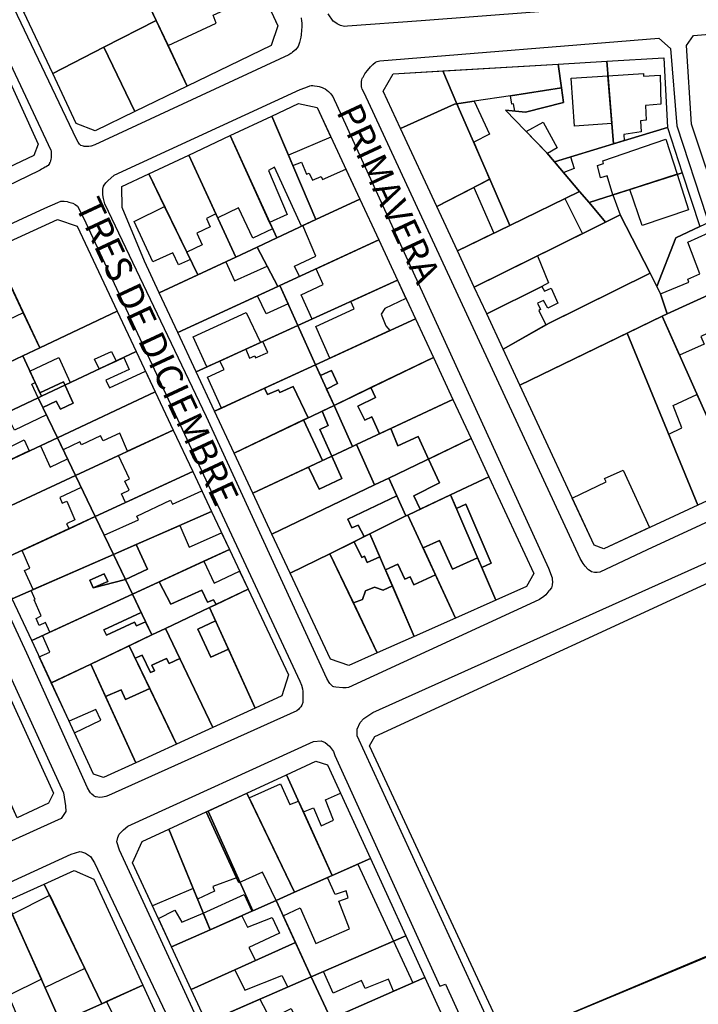
# Model space of a CAD drawing. Extents: x 343657 to 346778, y 6299495 to 6304106.
# Drawn here: x 344414 to 344543, y 6302865 to 6303053 of the extents above; entities that cross this region are included whole.
import ezdxf

# ---------------------------------------------------------------- set-up
doc = ezdxf.new("R2010")
doc.units = 0
doc.header["$MEASUREMENT"] = 0
for name, color, linetype in [('AREA_CONSTRUIDA_SHP', 137, 'CONTINUOUS'), ('MANZANAS', 3, 'CONTINUOUS'), ('PRED__COMER_2_SHP', 22, 'CONTINUOUS'), ('TEXTO', 2, 'CONTINUOUS')]:
    doc.layers.add(name, color=color, linetype=linetype)

msp = doc.modelspace()

# ---------------------------------------------------------------- linework, layer by layer
at = {"layer": 'AREA_CONSTRUIDA_SHP'}
for points in [[(344414.43, 6303054.04), (344434.41, 6303063.6), (344439.65, 6303052.47), (344429.67, 6303047.36), (344419.9, 6303042.36), (344414.43, 6303054.04)], [(344441.9, 6303047.68), (344451.09, 6303051.94), (344450.46, 6303053.49), (344454.79, 6303055.42), (344453.78, 6303057.89), (344458.73, 6303060.25), (344462.81, 6303051.46), (344461.55, 6303047.66), (344445.55, 6303039.91), (344441.9, 6303047.68)], [(344439.65, 6303052.47), (344441.9, 6303047.68), (344445.55, 6303039.91), (344435.59, 6303035.08), (344429.67, 6303047.36), (344439.65, 6303052.47)], [(344395.45, 6303045.44), (344403.32, 6303049.11), (344407.08, 6303050.87), (344417.16, 6303028.85), (344416.31, 6303026.72), (344406.46, 6303022.06), (344396.22, 6303043.81), (344395.45, 6303045.44)], [(344419.9, 6303042.36), (344429.67, 6303047.36), (344435.59, 6303035.08), (344427.97, 6303031.39), (344424.38, 6303032.81), (344419.9, 6303042.36)], [(344507.14, 6303038.12), (344500.24, 6303037.08), (344496.47, 6303036.51), (344486.22, 6303031.84), (344482.9, 6303039), (344484.79, 6303042.28), (344516.24, 6303044.15), (344516.88, 6303039.59), (344507.14, 6303038.12)], [(344526.5, 6303032.8), (344519.37, 6303032.32), (344518.74, 6303041.45), (344525.73, 6303041.92), (344526.5, 6303032.8)], [(344526.5, 6303032.8), (344525.73, 6303041.92), (344532.51, 6303042.38), (344532.52, 6303041.85), (344535.71, 6303042.02), (344535.85, 6303036.49), (344532.89, 6303036.26), (344533.02, 6303033.43), (344531.95, 6303033.3), (344532.06, 6303031.22), (344528.76, 6303030.74), (344528.82, 6303029.54), (344526.82, 6303028.94), (344526.5, 6303032.8)], [(344507.14, 6303038.12), (344516.88, 6303039.59), (344517.27, 6303036.84), (344510, 6303034.96), (344507.98, 6303035.18), (344507.71, 6303036.54), (344507.45, 6303036.52), (344507.14, 6303038.12)], [(344486.22, 6303031.84), (344496.47, 6303036.51), (344500.24, 6303037.08), (344503.15, 6303030.78), (344500.19, 6303029.27), (344503.17, 6303022.17), (344500.18, 6303020.62), (344493.12, 6303016.97), (344486.22, 6303031.84)], [(344461.69, 6303034.24), (344466.75, 6303036.62), (344470.3, 6303035.88), (344472.93, 6303030.22), (344464.87, 6303026.75), (344461.69, 6303034.24)], [(344453.74, 6303030.5), (344461.69, 6303034.24), (344464.87, 6303026.75), (344465.7, 6303024.81), (344470.09, 6303014.49), (344467.6, 6303013.33), (344467.35, 6303013.21), (344462.21, 6303024.47), (344461.01, 6303023.82), (344464.59, 6303015.45), (344461.25, 6303013.96), (344453.74, 6303030.5)], [(344514.24, 6303027.08), (344510.15, 6303031.31), (344513.42, 6303033.05), (344516.07, 6303028.2), (344514.24, 6303027.08)], [(344445.85, 6303026.78), (344453.74, 6303030.5), (344461.25, 6303013.96), (344461.82, 6303012.7), (344458.08, 6303010.94), (344455.32, 6303016.71), (344451.36, 6303014.81), (344451, 6303015.59), (344445.85, 6303026.78)], [(344529.94, 6303020.23), (344526.67, 6303019.18), (344525.61, 6303022.84), (344524.32, 6303022.48), (344523.72, 6303024.78), (344524.92, 6303025.18), (344524.79, 6303025.71), (344536.79, 6303029.8), (344538.93, 6303023.12), (344529.94, 6303020.23)], [(344441.23, 6303016.99), (344438.21, 6303023.19), (344445.85, 6303026.78), (344451, 6303015.59), (344449.21, 6303014.72), (344449.89, 6303013.08), (344447.37, 6303011.87), (344448.37, 6303009.68), (344445.47, 6303008.3), (344441.23, 6303016.99)], [(344517.31, 6303023.44), (344515.56, 6303025.51), (344518.62, 6303026.44), (344519.33, 6303024.22), (344517.31, 6303023.44)], [(344465.7, 6303024.81), (344467.3, 6303025.46), (344468.3, 6303023.15), (344468.8, 6303023.37), (344469.41, 6303022.02), (344471.1, 6303022.71), (344471.32, 6303022.13), (344475.78, 6303024.08), (344478.43, 6303018.39), (344470.09, 6303014.49), (344465.7, 6303024.81)], [(344529.94, 6303020.23), (344538.93, 6303023.12), (344541.09, 6303016.36), (344532.28, 6303013.34), (344529.94, 6303020.23)], [(344493.12, 6303016.97), (344500.18, 6303020.62), (344503.99, 6303011.9), (344497.05, 6303008.52), (344493.12, 6303016.97)], [(344470.09, 6303014.49), (344478.43, 6303018.39), (344482.04, 6303010.62), (344470.11, 6303005.11), (344466.97, 6303003.65), (344466.02, 6303005.62), (344470.04, 6303007.53), (344467.6, 6303013.33), (344470.09, 6303014.49)], [(344497.05, 6303008.52), (344503.99, 6303011.9), (344517.52, 6303018.48), (344520.86, 6303011.8), (344512.31, 6303007.57), (344500.26, 6303001.6), (344497.05, 6303008.52)], [(344526.67, 6303019.18), (344528.09, 6303015.38), (344525.28, 6303013.99), (344522.13, 6303017.72), (344526.67, 6303019.18)], [(344445.47, 6303008.3), (344446.15, 6303006.9), (344443.91, 6303005.84), (344442.81, 6303008.14), (344439.02, 6303006.46), (344435.44, 6303014.11), (344441.23, 6303016.99), (344445.47, 6303008.3)], [(344414.29, 6302996.72), (344409.86, 6303006.09), (344408.54, 6303008.9), (344420.8, 6303014.52), (344424.57, 6303013.25), (344432.22, 6302997), (344417.45, 6302990.03), (344414.29, 6302996.72)], [(344546.87, 6303012.86), (344551.48, 6303003.1), (344546.39, 6303000.77), (344537.04, 6302996.51), (344535.77, 6303000.36), (344541.13, 6303002.57), (344540.96, 6303003.11), (344543.27, 6303004.16), (344540.99, 6303010.16), (344546.87, 6303012.86)], [(344470.11, 6303005.11), (344482.04, 6303010.62), (344485.61, 6303002.93), (344476.75, 6302998.89), (344469.33, 6302995.51), (344467.26, 6303000.15), (344471.44, 6303002.1), (344470.11, 6303005.11)], [(344512.31, 6303007.57), (344514.42, 6303002.44), (344513.13, 6303001.71), (344502.63, 6302996.49), (344500.26, 6303001.6), (344512.31, 6303007.57)], [(344402.89, 6303002.81), (344409.86, 6303006.09), (344414.29, 6302996.72), (344407.18, 6302993.31), (344402.89, 6303002.81)], [(344458.97, 6302999.95), (344443.76, 6302992.93), (344440.21, 6303000.53), (344452.89, 6303006.46), (344454.54, 6303002.79), (344460.8, 6303005.58), (344462.81, 6303001.73), (344458.97, 6302999.95)], [(344537.04, 6302996.51), (344536.06, 6302996.06), (344508.94, 6302982.9), (344505.74, 6302989.79), (344513.93, 6302994.39), (344533.77, 6303004.27), (344535.77, 6303000.36), (344537.04, 6302996.51)], [(344458.97, 6302999.95), (344462.81, 6303001.73), (344463.17, 6303001.9), (344464.76, 6302998.4), (344460.57, 6302996.51), (344458.97, 6302999.95)], [(344476.75, 6302998.89), (344485.61, 6303002.93), (344487.24, 6302999.43), (344483.2, 6302997.56), (344482.53, 6302996.46), (344483.38, 6302994.22), (344484.18, 6302993.36), (344472.74, 6302988.08), (344470.07, 6302994.13), (344477.36, 6302997.46), (344476.75, 6302998.89)], [(344502.63, 6302996.49), (344513.13, 6303001.71), (344513.67, 6303000.81), (344514.89, 6303001.43), (344516.17, 6302998.54), (344514.26, 6302997.61), (344513.44, 6302999.09), (344512.33, 6302998.58), (344512.89, 6302997.36), (344512.56, 6302997.17), (344513.93, 6302994.39), (344505.74, 6302989.79), (344502.63, 6302996.49)], [(344537.04, 6302996.51), (344546.39, 6303000.77), (344549, 6302994.77), (344543.42, 6302992.22), (344544.06, 6302990.75), (344539.37, 6302988.63), (344536.06, 6302996.06), (344537.04, 6302996.51)], [(344451.77, 6302987.52), (344449.3, 6302986.4), (344446.71, 6302992.13), (344456.78, 6302996.79), (344459.54, 6302991.06), (344456.69, 6302989.76), (344451.77, 6302987.52)], [(344451.77, 6302987.52), (344456.69, 6302989.76), (344457.41, 6302988.06), (344458.43, 6302988.49), (344458.59, 6302988.11), (344460.92, 6302989.16), (344459.96, 6302991.25), (344466.63, 6302994.28), (344470.01, 6302986.82), (344460.28, 6302982.34), (344452.07, 6302978.55), (344449.42, 6302984.44), (344452.57, 6302985.93), (344451.77, 6302987.52)], [(344484.18, 6302993.36), (344489.03, 6302995.59), (344492.48, 6302988.17), (344480.56, 6302982.44), (344473.53, 6302979.06), (344472.11, 6302982.18), (344474.19, 6302983.2), (344473.03, 6302985.71), (344470.95, 6302984.75), (344470.01, 6302986.82), (344472.74, 6302988.08), (344484.18, 6302993.36)], [(344428.79, 6302986), (344427.9, 6302987.84), (344431.12, 6302989.35), (344432, 6302987.52), (344428.79, 6302986)], [(344428.79, 6302986), (344432, 6302987.52), (344433.48, 6302988.22), (344434.51, 6302985.93), (344430.04, 6302983.84), (344430.75, 6302982.38), (344437.59, 6302985.58), (344439.44, 6302981.64), (344420.8, 6302972.88), (344418.7, 6302977.26), (344418.05, 6302978.63), (344420.56, 6302979.89), (344421.41, 6302978.31), (344423.8, 6302979.49), (344421.98, 6302983.58), (344417.46, 6302981.44), (344416.56, 6302983.39), (344415.53, 6302985.6), (344421.07, 6302988.19), (344423.26, 6302983.39), (344428.79, 6302986)], [(344470.01, 6302986.82), (344470.95, 6302984.75), (344473.03, 6302985.71), (344474.19, 6302983.2), (344472.11, 6302982.18), (344473.53, 6302979.06), (344471.24, 6302977.96), (344472.43, 6302975.23), (344470.85, 6302974.43), (344473.1, 6302969.37), (344474.99, 6302965.11), (344470.67, 6302963.09), (344468.68, 6302967.3), (344471.3, 6302968.52), (344467.73, 6302976.28), (344468.59, 6302976.69), (344465.75, 6302982.68), (344463.21, 6302981.51), (344462.97, 6302982.02), (344460.83, 6302981.13), (344460.28, 6302982.34), (344470.01, 6302986.82)], [(344480.56, 6302982.44), (344492.48, 6302988.17), (344496.19, 6302980.18), (344484.35, 6302974.63), (344482.18, 6302973.62), (344480.71, 6302976.85), (344479.4, 6302976.23), (344478.07, 6302978.91), (344481.45, 6302980.55), (344480.56, 6302982.44)], [(344417.46, 6302981.44), (344417.76, 6302980.79), (344417.15, 6302980.5), (344415.9, 6302983.09), (344416.56, 6302983.39), (344417.46, 6302981.44)], [(344417.46, 6302981.44), (344421.98, 6302983.58), (344423.8, 6302979.49), (344421.41, 6302978.31), (344420.56, 6302979.89), (344418.05, 6302978.63), (344417.15, 6302980.5), (344417.76, 6302980.79), (344417.46, 6302981.44)], [(344452.07, 6302978.55), (344460.28, 6302982.34), (344460.83, 6302981.13), (344462.97, 6302982.02), (344463.21, 6302981.51), (344465.75, 6302982.68), (344468.59, 6302976.69), (344467.73, 6302976.28), (344454.51, 6302969.92), (344450.76, 6302977.95), (344452.07, 6302978.55)], [(344439.44, 6302981.64), (344442.87, 6302974.35), (344434.17, 6302970.3), (344432.69, 6302973.74), (344429.5, 6302972.32), (344429.02, 6302973.24), (344425.41, 6302971.55), (344425.1, 6302972.13), (344421.92, 6302970.55), (344420.8, 6302972.88), (344439.44, 6302981.64)], [(344480.56, 6302982.44), (344481.45, 6302980.55), (344478.07, 6302978.91), (344479.4, 6302976.23), (344480.71, 6302976.85), (344482.18, 6302973.62), (344484.35, 6302974.63), (344485.72, 6302971.35), (344489.58, 6302973.13), (344491.54, 6302968.83), (344493.62, 6302964.26), (344488.76, 6302961.79), (344489.96, 6302959.27), (344495.74, 6302961.99), (344496.84, 6302959.41), (344498.68, 6302960.19), (344503.49, 6302948.97), (344501.67, 6302948.11), (344500.87, 6302949.99), (344496.12, 6302947.85), (344493.62, 6302953.26), (344490.49, 6302951.9), (344492.87, 6302946.76), (344488.76, 6302944.86), (344488.03, 6302946.36), (344487.02, 6302945.89), (344485.67, 6302948.76), (344483.33, 6302947.7), (344484.66, 6302944.63), (344482.88, 6302943.82), (344481.24, 6302944.36), (344479.5, 6302943.71), (344478.98, 6302942.05), (344477.21, 6302941.4), (344472.72, 6302950.77), (344477.34, 6302953.06), (344478.8, 6302950.05), (344479.33, 6302950.28), (344479.87, 6302949.09), (344482.26, 6302950.18), (344480.37, 6302954.56), (344479.29, 6302954.03), (344478.14, 6302956.23), (344476.93, 6302955.72), (344476.17, 6302957.35), (344485.5, 6302961.79), (344483.96, 6302965.2), (344481.27, 6302963.91), (344477.81, 6302971.57), (344477.08, 6302971.23), (344473.53, 6302979.06), (344480.56, 6302982.44)], [(344550.56, 6302963.56), (344542.89, 6302960.03), (344537.33, 6302973.58), (344539.84, 6302974.79), (344538.15, 6302979.05), (344542.71, 6302981.16), (344543.88, 6302978.54), (344550.56, 6302963.56)], [(344417.15, 6302980.5), (344418.05, 6302978.63), (344418.7, 6302977.26), (344412.61, 6302974.36), (344411.91, 6302975.72), (344410.18, 6302974.89), (344411.9, 6302971.24), (344414.44, 6302972.49), (344415.45, 6302970.37), (344402.06, 6302964.08), (344398.52, 6302971.7), (344410.28, 6302977.26), (344417.15, 6302980.5)], [(344473.53, 6302979.06), (344477.08, 6302971.23), (344473.1, 6302969.37), (344470.85, 6302974.43), (344472.43, 6302975.23), (344471.24, 6302977.96), (344473.53, 6302979.06)], [(344484.35, 6302974.63), (344496.19, 6302980.18), (344499.65, 6302972.73), (344491.54, 6302968.83), (344489.58, 6302973.13), (344485.72, 6302971.35), (344484.35, 6302974.63)], [(344454.51, 6302969.92), (344467.73, 6302976.28), (344471.3, 6302968.52), (344468.68, 6302967.3), (344458.06, 6302962.32), (344454.51, 6302969.92)], [(344434.17, 6302970.3), (344442.87, 6302974.35), (344446.6, 6302966.43), (344433.78, 6302960.51), (344433.02, 6302962.22), (344434.49, 6302962.88), (344433.65, 6302964.62), (344434.56, 6302965.08), (344432.47, 6302969.51), (344434.17, 6302970.3)], [(344415.45, 6302970.37), (344417.56, 6302971.36), (344419.43, 6302967.3), (344422.72, 6302968.89), (344424.25, 6302965.69), (344405.38, 6302956.92), (344402.06, 6302964.08), (344415.45, 6302970.37)], [(344473.1, 6302969.37), (344477.08, 6302971.23), (344477.81, 6302971.57), (344481.27, 6302963.91), (344461.7, 6302954.51), (344458.06, 6302962.32), (344468.68, 6302967.3), (344470.67, 6302963.09), (344474.99, 6302965.11), (344473.1, 6302969.37)], [(344491.54, 6302968.83), (344499.65, 6302972.73), (344503.04, 6302965.43), (344495.74, 6302961.99), (344489.96, 6302959.27), (344488.76, 6302961.79), (344493.62, 6302964.26), (344491.54, 6302968.83)], [(344524.93, 6302951.7), (344523.09, 6302952.4), (344518.94, 6302961.34), (344525.4, 6302964.46), (344525.11, 6302965.12), (344528.62, 6302966.69), (344533.69, 6302955.76), (344524.93, 6302951.7)], [(344405.38, 6302956.92), (344424.25, 6302965.69), (344425.35, 6302963.4), (344421.29, 6302961.51), (344421.74, 6302960.42), (344422.57, 6302960.78), (344424.14, 6302957.23), (344422.55, 6302956.48), (344423.03, 6302955.54), (344414.07, 6302951.4), (344409.02, 6302949.07), (344405.38, 6302956.92)], [(344461.7, 6302954.51), (344481.27, 6302963.91), (344483.96, 6302965.2), (344485.5, 6302961.79), (344476.17, 6302957.35), (344476.93, 6302955.72), (344478.14, 6302956.23), (344479.29, 6302954.03), (344477.34, 6302953.06), (344472.72, 6302950.77), (344465.19, 6302947.04), (344461.7, 6302954.51)], [(344495.74, 6302961.99), (344503.04, 6302965.43), (344511.61, 6302947), (344510.22, 6302944.49), (344504.34, 6302941.88), (344501.67, 6302948.11), (344503.49, 6302948.97), (344498.68, 6302960.19), (344496.84, 6302959.41), (344495.74, 6302961.99)], [(344429.71, 6302954.3), (344436.23, 6302957.25), (344435.91, 6302957.95), (344442.33, 6302961), (344442.74, 6302960.24), (344448.33, 6302962.76), (344450.19, 6302958.81), (344444.12, 6302956.15), (344435.79, 6302952.51), (344431.48, 6302950.62), (344429.71, 6302954.3)], [(344423.03, 6302955.54), (344428.01, 6302957.84), (344429.71, 6302954.3), (344431.48, 6302950.62), (344416.19, 6302943.92), (344414.55, 6302947.56), (344415.54, 6302948.01), (344414.07, 6302951.4), (344423.03, 6302955.54)], [(344435.79, 6302952.51), (344444.12, 6302956.15), (344445.93, 6302952.02), (344452.11, 6302954.73), (344453.59, 6302951.59), (344448.73, 6302949.35), (344440.22, 6302945.43), (344435.09, 6302943.07), (344433.75, 6302945.87), (344437.98, 6302947.85), (344435.79, 6302952.51)], [(344477.34, 6302953.06), (344479.29, 6302954.03), (344480.37, 6302954.56), (344482.26, 6302950.18), (344479.87, 6302949.09), (344479.33, 6302950.28), (344478.8, 6302950.05), (344477.34, 6302953.06)], [(344492.87, 6302946.76), (344490.49, 6302951.9), (344493.62, 6302953.26), (344496.12, 6302947.85), (344500.87, 6302949.99), (344501.67, 6302948.11), (344504.34, 6302941.88), (344496.71, 6302938.49), (344492.87, 6302946.76)], [(344431.48, 6302950.62), (344435.79, 6302952.51), (344437.98, 6302947.85), (344433.75, 6302945.87), (344431.48, 6302950.62)], [(344465.19, 6302947.04), (344472.72, 6302950.77), (344477.21, 6302941.4), (344481.77, 6302931.86), (344476.37, 6302929.46), (344472.85, 6302930.63), (344465.19, 6302947.04)], [(344433.75, 6302945.87), (344435.09, 6302943.07), (344419.34, 6302935.82), (344418.54, 6302937.63), (344417.32, 6302937.06), (344416.73, 6302938.43), (344417.68, 6302938.91), (344416.39, 6302941.98), (344416.58, 6302942.07), (344415.81, 6302943.76), (344416.19, 6302943.92), (344431.48, 6302950.62), (344433.75, 6302945.87), (344427.61, 6302944.26), (344430.42, 6302945.44), (344429.74, 6302946.93), (344426.97, 6302945.75), (344427.61, 6302944.26)], [(344440.22, 6302945.43), (344448.73, 6302949.35), (344450.68, 6302945.16), (344455.53, 6302947.46), (344457.15, 6302944.01), (344451.05, 6302941.1), (344450.57, 6302941.99), (344449.42, 6302941.5), (344448.33, 6302943.83), (344442.41, 6302941.12), (344440.22, 6302945.43)], [(344484.66, 6302944.63), (344483.33, 6302947.7), (344485.67, 6302948.76), (344487.02, 6302945.89), (344488.03, 6302946.36), (344488.76, 6302944.86), (344492.87, 6302946.76), (344496.71, 6302938.49), (344488.82, 6302934.99), (344484.66, 6302944.63)], [(344427.61, 6302944.26), (344426.97, 6302945.75), (344429.74, 6302946.93), (344430.42, 6302945.44), (344427.61, 6302944.26)], [(344440.22, 6302945.43), (344442.41, 6302941.12), (344448.33, 6302943.83), (344449.42, 6302941.5), (344450.57, 6302941.99), (344451.05, 6302941.1), (344449.79, 6302940.5), (344441.43, 6302936.52), (344444.15, 6302930.79), (344442.11, 6302929.85), (344441.6, 6302930.8), (344438.81, 6302929.54), (344439.31, 6302928.43), (344438.57, 6302928.1), (344436.93, 6302931.45), (344435.63, 6302930.88), (344438.43, 6302925.05), (344433.77, 6302922.98), (344432.96, 6302924.81), (344429.98, 6302923.57), (344427.18, 6302929.73), (344438.83, 6302935.28), (344437.62, 6302937.8), (344435.9, 6302936.99), (344435.5, 6302937.72), (344430.15, 6302935.22), (344429.63, 6302936.27), (344436.77, 6302939.57), (344435.09, 6302943.07), (344440.22, 6302945.43)], [(344457.15, 6302944.01), (344464.84, 6302927.68), (344463.61, 6302923.68), (344458.5, 6302921.34), (344453.39, 6302932.57), (344450.93, 6302937.99), (344449.79, 6302940.5), (344451.05, 6302941.1), (344457.15, 6302944.01)], [(344477.21, 6302941.4), (344478.98, 6302942.05), (344479.5, 6302943.71), (344481.24, 6302944.36), (344482.88, 6302943.82), (344484.66, 6302944.63), (344488.82, 6302934.99), (344481.77, 6302931.86), (344477.21, 6302941.4)], [(344419.34, 6302935.82), (344435.09, 6302943.07), (344436.77, 6302939.57), (344429.63, 6302936.27), (344430.15, 6302935.22), (344435.5, 6302937.72), (344435.9, 6302936.99), (344437.62, 6302937.8), (344438.83, 6302935.28), (344427.18, 6302929.73), (344419.64, 6302926.14), (344417.35, 6302931.08), (344419.38, 6302932), (344417.99, 6302935.19), (344419.34, 6302935.82)], [(344450.93, 6302937.99), (344447.58, 6302936.41), (344450.02, 6302931.07), (344453.39, 6302932.57), (344458.5, 6302921.34), (344450.41, 6302917.64), (344444.15, 6302930.79), (344441.43, 6302936.52), (344449.79, 6302940.5), (344450.93, 6302937.99)], [(344453.39, 6302932.57), (344450.02, 6302931.07), (344447.58, 6302936.41), (344450.93, 6302937.99), (344453.39, 6302932.57)], [(344438.43, 6302925.05), (344435.63, 6302930.88), (344436.93, 6302931.45), (344438.57, 6302928.1), (344439.31, 6302928.43), (344438.81, 6302929.54), (344441.6, 6302930.8), (344442.11, 6302929.85), (344444.15, 6302930.79), (344450.41, 6302917.64), (344443.5, 6302914.48), (344438.43, 6302925.05)], [(344419.64, 6302926.14), (344427.18, 6302929.73), (344429.98, 6302923.57), (344435.72, 6302910.92), (344429.57, 6302908.11), (344427.71, 6302908.75), (344424.06, 6302916.61), (344429.11, 6302919.01), (344428.11, 6302921.08), (344423.04, 6302918.82), (344419.64, 6302926.14)], [(344429.98, 6302923.57), (344432.96, 6302924.81), (344433.77, 6302922.98), (344438.43, 6302925.05), (344443.5, 6302914.48), (344435.72, 6302910.92), (344429.98, 6302923.57)], [(344404.47, 6302919.47), (344411.9, 6302922.97), (344420.03, 6302905.12), (344419.11, 6302903.19), (344413.16, 6302900.42), (344409, 6302909.54), (344404.47, 6302919.47)], [(344457.35, 6302904.19), (344463.35, 6302906.87), (344465.1, 6302902.92), (344466.78, 6302903.58), (344467.7, 6302901.54), (344473.18, 6302889.4), (344472.3, 6302889.01), (344466.02, 6302886.22), (344457.35, 6302904.19)], [(344449.16, 6302901.52), (344456.91, 6302905.11), (344457.35, 6302904.19), (344466.02, 6302886.22), (344462.48, 6302884.64), (344459.91, 6302890.07), (344455.38, 6302888.02), (344454.93, 6302888.99), (344449.16, 6302901.52)], [(344467.7, 6302901.54), (344469.62, 6302902.31), (344471.1, 6302898.85), (344473.45, 6302899.93), (344471.88, 6302903.86), (344474.77, 6302905.1), (344480.46, 6302892.64), (344478.09, 6302891.59), (344473.18, 6302889.4), (344467.7, 6302901.54)], [(344442.06, 6302898.22), (344449.16, 6302901.52), (344454.93, 6302888.99), (344450.43, 6302887.29), (344450.75, 6302886.39), (344447.51, 6302884.9), (344446.67, 6302886.94), (344442.06, 6302898.22)], [(344614.54, 6302889.91), (344607.51, 6302887.02), (344608.85, 6302883.31), (344609.88, 6302883.67), (344611.99, 6302878.01), (344611.62, 6302877.43), (344615.56, 6302867.44), (344611.45, 6302865.41), (344613.25, 6302861.14), (344548.59, 6302834.03), (344546.47, 6302838.01), (344528.43, 6302830.36), (344527.76, 6302831.05), (344523.66, 6302829.08), (344510.61, 6302859.71), (344575.01, 6302886.56), (344610.02, 6302900.85), (344614.44, 6302890.14), (344614.54, 6302889.91)], [(344446.67, 6302886.94), (344438.94, 6302883.6), (344435.14, 6302891.82), (344436.96, 6302895.86), (344442.06, 6302898.22), (344446.67, 6302886.94)], [(344473.18, 6302889.4), (344478.09, 6302891.59), (344484.87, 6302876.89), (344471.51, 6302871.07), (344469.2, 6302870.07), (344463.82, 6302881.74), (344467.06, 6302883.26), (344470.03, 6302876.43), (344476.48, 6302879.24), (344474.43, 6302884.52), (344476.25, 6302885.16), (344475.82, 6302886.5), (344473.73, 6302885.79), (344472.3, 6302889.01), (344473.18, 6302889.4)], [(344419.33, 6302885.63), (344418.3, 6302887.78), (344423.99, 6302890.34), (344427.75, 6302888.71), (344437.07, 6302868.49), (344430.18, 6302865.38), (344429.27, 6302864.96), (344426.05, 6302871.66), (344419.33, 6302885.63)], [(344412.19, 6302882.03), (344419.33, 6302885.63), (344426.05, 6302871.66), (344418.44, 6302868.07), (344417.74, 6302869.62), (344412.19, 6302882.03)], [(344448.61, 6302882.19), (344456.42, 6302885.75), (344457.88, 6302882.59), (344455.95, 6302881.74), (344449.9, 6302879.04), (344448.61, 6302882.19)], [(344401.69, 6302880.29), (344411.07, 6302884.52), (344412.19, 6302882.03), (344417.74, 6302869.62), (344411.49, 6302866.49), (344413.06, 6302862.75), (344410.62, 6302861.52), (344401.69, 6302880.29)], [(344449.9, 6302879.04), (344442.56, 6302875.78), (344440.06, 6302881.19), (344443.21, 6302882.77), (344444.5, 6302880.48), (344448.61, 6302882.19), (344449.9, 6302879.04)], [(344449.9, 6302879.04), (344455.95, 6302881.74), (344457.01, 6302879.54), (344461.71, 6302881.4), (344463.12, 6302878.38), (344457.32, 6302875.67), (344458.58, 6302873.21), (344454.62, 6302871.42), (344446.32, 6302867.67), (344442.56, 6302875.78), (344449.9, 6302879.04)], [(344471.51, 6302871.07), (344484.87, 6302876.89), (344488.53, 6302868.94), (344484.84, 6302867.33), (344483.91, 6302869.61), (344479.44, 6302867.87), (344478.79, 6302869.35), (344473.34, 6302866.95), (344471.51, 6302871.07)], [(344454.62, 6302871.42), (344456.51, 6302867.52), (344463.59, 6302870.33), (344464.73, 6302868.12), (344459.41, 6302865.8), (344449.23, 6302861.37), (344446.32, 6302867.67), (344454.62, 6302871.42)], [(344430.18, 6302865.38), (344437.07, 6302868.49), (344440.64, 6302860.75), (344427.52, 6302854.92), (344425.33, 6302859.57), (344431.51, 6302862.79), (344430.18, 6302865.38)], [(344459.41, 6302865.8), (344461.34, 6302862.08), (344465.34, 6302864.02), (344467.54, 6302859.5), (344461.4, 6302856.59), (344453.24, 6302852.71), (344449.23, 6302861.37), (344459.41, 6302865.8)]]:
    msp.add_lwpolyline(points, close=True, dxfattribs=at)
at = {"layer": 'MANZANAS'}
for points in [[(344467.25, 6303052.99), (344467.35, 6303052.31), (344467.37, 6303052.01), (344467.4, 6303051.26), (344467.35, 6303050.64), (344467.26, 6303049.75), (344467.19, 6303049.29), (344466.96, 6303048.24), (344466.67, 6303047.51), (344466.17, 6303046.89), (344465.64, 6303046.41), (344465.43, 6303046.24), (344465.27, 6303046.14), (344465.08, 6303046.04), (344464.9, 6303045.94), (344427.92, 6303028.73), (344427.25, 6303028.5), (344427.15, 6303028.49), (344426.81, 6303028.42), (344426.35, 6303028.4), (344426.35, 6303028.4), (344425.92, 6303028.45), (344425.77, 6303028.46), (344425.27, 6303028.64), (344424.99, 6303028.87), (344424.73, 6303029.26), (344424.46, 6303029.85), (344392.66, 6303096.4)], [(344388.02, 6303094.88), (344419.53, 6303027.74), (344419.59, 6303027.58), (344419.62, 6303027.27), (344419.64, 6303026.86), (344419.63, 6303026.28), (344419.58, 6303026.02), (344419.47, 6303025.68), (344419.39, 6303025.43), (344419.32, 6303025.29), (344419.27, 6303025.18), (344419.15, 6303025), (344419.01, 6303024.82), (344418.91, 6303024.73), (344418.69, 6303024.58), (344418.49, 6303024.48), (344418.16, 6303024.31), (344418, 6303024.22), (344417.79, 6303024.09), (344417.51, 6303023.94), (344417.25, 6303023.81), (344384.82, 6303008.11)], [(344589.01, 6303059.99), (344490.13, 6303052.37), (344476.1, 6303051.35), (344475.58, 6303051.33), (344475.28, 6303051.37), (344474.73, 6303051.52), (344474.14, 6303051.81), (344473.67, 6303052.12), (344473.37, 6303052.35), (344472.4, 6303053.71)], [(344547.21, 6303016.18), (344541.66, 6303032.68), (344540.7, 6303047.7), (344542.04, 6303049.62), (344561.89, 6303051.23)], [(344558.65, 6302963.26), (344533.2, 6302951.5), (344524.18, 6302947.27), (344523.71, 6302947.17), (344523.15, 6302947.19), (344522.59, 6302947.33), (344522.32, 6302947.48), (344522.05, 6302947.68), (344521.88, 6302947.82), (344521.42, 6302948.37), (344521.01, 6302948.89), (344520.8, 6302949.21), (344520.44, 6302949.86), (344479.29, 6303038.63), (344478.9, 6303039.39), (344478.84, 6303039.59), (344478.78, 6303039.75), (344478.77, 6303040.04), (344478.77, 6303040.5), (344478.79, 6303040.8), (344478.83, 6303041.14), (344478.91, 6303041.4), (344478.97, 6303041.55), (344479.05, 6303041.67), (344479.42, 6303042.3), (344479.6, 6303042.56), (344479.89, 6303042.92), (344480.5, 6303043.63), (344480.9, 6303044.07), (344481.46, 6303044.49), (344481.76, 6303044.63), (344482.28, 6303044.77), (344535.45, 6303049.08), (344537.65, 6303047.13), (344538.85, 6303032.36), (344544.5, 6303015.1)], [(344387.04, 6303002.19), (344418.42, 6303016.66), (344420.91, 6303017.75), (344421.47, 6303018), (344422.12, 6303018.02), (344422.68, 6303017.93), (344423.01, 6303017.82), (344423.74, 6303017.59), (344424.2, 6303017.38), (344424.65, 6303017.03), (344425.75, 6303014.84), (344467.04, 6302926.45), (344467.31, 6302925.73), (344467.49, 6302925.02), (344467.56, 6302924.49), (344467.61, 6302923.63), (344467.57, 6302922.79), (344467.55, 6302922.38), (344467.37, 6302921.86), (344467.23, 6302921.58), (344467.1, 6302921.44), (344466.95, 6302921.29), (344466.82, 6302921.15), (344466.41, 6302920.8), (344430.56, 6302904.66), (344430.01, 6302904.47), (344429.37, 6302904.36), (344428.81, 6302904.31), (344428.81, 6302904.31), (344428.2, 6302904.38), (344428.05, 6302904.43), (344427.82, 6302904.53), (344427.73, 6302904.59), (344427.36, 6302904.89), (344427.14, 6302905.16), (344426.99, 6302905.34), (344426.53, 6302906.1), (344414.96, 6302931.82), (344385.23, 6302995.85)], [(344381.16, 6302994.26), (344421.97, 6302905.17), (344422.36, 6302902.66), (344422.38, 6302901.58), (344421.5, 6302900.3), (344420.26, 6302899.68), (344387.68, 6302884.93)], [(344504.25, 6302858.83), (344477.96, 6302916.07), (344477.93, 6302917.29), (344478.52, 6302918.58), (344479.2, 6302919.32), (344480.91, 6302920.47), (344561.68, 6302956.78)], [(344463.91, 6302826.38), (344432.62, 6302894.25), (344432.11, 6302895.85), (344432.29, 6302896.65), (344432.58, 6302897.26), (344433.41, 6302898.1), (344434.25, 6302898.8), (344469.59, 6302914.96), (344471.1, 6302915.06), (344471.82, 6302914.79), (344472.65, 6302914.04), (344473.4, 6302913.02), (344473.71, 6302912.26), (344493.7, 6302868.31), (344494.8, 6302868.71), (344500.06, 6302857.13)], [(344409.35, 6302820.47), (344386.87, 6302872.13), (344386.48, 6302873.95), (344386.54, 6302875.4), (344386.98, 6302876.3), (344387.91, 6302877.13), (344389.64, 6302877.98), (344423.4, 6302893.48), (344425.1, 6302894.01), (344425.38, 6302893.9), (344426.16, 6302893.69), (344427.11, 6302893.04), (344427.88, 6302891.82), (344460.27, 6302823.47)]]:
    msp.add_lwpolyline(points, dxfattribs=at)
msp.add_lwpolyline([(344475.22, 6302925.18), (344473.85, 6302925.29), (344473.46, 6302925.39), (344473.31, 6302925.47), (344473.05, 6302925.7), (344472.74, 6302926.05), (344472.61, 6302926.23), (344472.13, 6302926.99), (344449.24, 6302976.9), (344429.86, 6303017.48), (344429.69, 6303018.02), (344429.57, 6303018.52), (344429.47, 6303019.22), (344429.46, 6303019.64), (344429.47, 6303020.28), (344429.57, 6303020.85), (344429.69, 6303021.07), (344430.02, 6303021.49), (344430.41, 6303021.88), (344431.62, 6303022.96), (344467.08, 6303039.27), (344467.94, 6303039.62), (344468.18, 6303039.71), (344468.57, 6303039.85), (344468.76, 6303039.92), (344468.93, 6303039.99), (344469.2, 6303040.04), (344469.51, 6303040.04), (344469.81, 6303040.02), (344470.32, 6303039.92), (344470.67, 6303039.86), (344470.88, 6303039.83), (344471.27, 6303039.69), (344471.51, 6303039.58), (344471.85, 6303039.4), (344472.16, 6303039.15), (344472.45, 6303038.89), (344472.79, 6303038.57), (344472.9, 6303038.44), (344473.05, 6303038.28), (344473.28, 6303037.98), (344473.57, 6303037.4), (344473.99, 6303036.43), (344514.39, 6302948.04), (344515.12, 6302946.17), (344515.13, 6302945.8), (344515.14, 6302945.46), (344515.12, 6302944.78), (344514.96, 6302944.24), (344514.62, 6302943.8), (344514.48, 6302943.66), (344513.89, 6302942.94), (344513.49, 6302942.6), (344512.69, 6302942.05), (344512.58, 6302942), (344476.29, 6302925.28), (344475.84, 6302925.22), (344475.69, 6302925.19), (344475.22, 6302925.18)], close=True, dxfattribs=at)
at = {"layer": 'PRED__COMER_2_SHP'}
for points in [[(344429.92, 6303072.95), (344448.57, 6303082.12), (344462.81, 6303051.46), (344461.55, 6303047.66), (344445.55, 6303039.91), (344439.62, 6303052.45), (344434.36, 6303063.57), (344429.92, 6303072.95)], [(344414.43, 6303054.04), (344434.36, 6303063.57), (344439.62, 6303052.45), (344429.67, 6303047.37), (344419.9, 6303042.36), (344414.43, 6303054.04)], [(344439.62, 6303052.45), (344445.55, 6303039.91), (344435.59, 6303035.08), (344429.67, 6303047.37), (344439.62, 6303052.45)], [(344407.08, 6303050.87), (344417.16, 6303028.85), (344416.31, 6303026.72), (344406.46, 6303022.06), (344395.45, 6303045.44), (344407.08, 6303050.87)], [(344429.67, 6303047.37), (344435.59, 6303035.08), (344427.97, 6303031.39), (344424.38, 6303032.81), (344419.9, 6303042.36), (344429.67, 6303047.37)], [(344525.5, 6303044.7), (344526.82, 6303028.94), (344515.56, 6303025.51), (344514.12, 6303027.22), (344513.73, 6303027.63), (344506.22, 6303035.37), (344510, 6303034.96), (344517.27, 6303036.84), (344516.88, 6303039.59), (344516.24, 6303044.15), (344525.5, 6303044.7)], [(344537.09, 6303032.06), (344526.82, 6303028.94), (344525.5, 6303044.7), (344536.38, 6303045.35), (344537.09, 6303032.06)], [(344486.22, 6303031.84), (344482.9, 6303039), (344484.79, 6303042.28), (344494.25, 6303042.84), (344496.96, 6303036.58), (344503.2, 6303022.18), (344493.12, 6303016.97), (344486.22, 6303031.84)], [(344496.96, 6303036.58), (344494.25, 6303042.84), (344516.24, 6303044.15), (344516.88, 6303039.59), (344517.27, 6303036.84), (344510, 6303034.96), (344506.22, 6303035.37), (344513.73, 6303027.63), (344514.12, 6303027.22), (344515.56, 6303025.51), (344520.34, 6303019.85), (344507.01, 6303013.37), (344503.2, 6303022.18), (344496.96, 6303036.58)], [(344461.69, 6303034.24), (344466.75, 6303036.62), (344470.3, 6303035.88), (344478.43, 6303018.39), (344470.09, 6303014.49), (344461.69, 6303034.24)], [(344453.74, 6303030.5), (344461.69, 6303034.24), (344470.09, 6303014.49), (344462.6, 6303010.99), (344453.74, 6303030.5)], [(344537.09, 6303032.06), (344539.9, 6303023.43), (344522.13, 6303017.72), (344520.34, 6303019.85), (344515.56, 6303025.51), (344526.82, 6303028.94), (344537.09, 6303032.06)], [(344445.85, 6303026.78), (344453.74, 6303030.5), (344462.6, 6303010.99), (344458.88, 6303009.25), (344454.79, 6303007.34), (344445.85, 6303026.78)], [(344438.21, 6303023.19), (344445.85, 6303026.78), (344454.79, 6303007.34), (344447.58, 6303003.97), (344438.21, 6303023.19)], [(344438.21, 6303023.19), (344447.58, 6303003.97), (344440.21, 6303000.53), (344437.39, 6303006.58), (344433.12, 6303016.8), (344433.11, 6303020.79), (344438.21, 6303023.19)], [(344507.01, 6303013.37), (344497.05, 6303008.52), (344493.12, 6303016.97), (344503.2, 6303022.18), (344507.01, 6303013.37)], [(344522.13, 6303017.72), (344539.9, 6303023.43), (344543.26, 6303013.19), (344538.7, 6303011), (344535.06, 6303001.74), (344533.77, 6303004.27), (344528.09, 6303015.38), (344525.28, 6303013.99), (344522.13, 6303017.72)], [(344470.09, 6303014.49), (344478.43, 6303018.39), (344482.04, 6303010.62), (344463.17, 6303001.9), (344462.81, 6303001.73), (344458.88, 6303009.25), (344462.6, 6303010.99), (344470.09, 6303014.49)], [(344522.13, 6303017.72), (344525.28, 6303013.99), (344516.09, 6303009.44), (344500.26, 6303001.6), (344497.05, 6303008.52), (344507.01, 6303013.37), (344520.34, 6303019.85), (344522.13, 6303017.72)], [(344525.28, 6303013.99), (344528.09, 6303015.38), (344533.77, 6303004.27), (344514.55, 6302994.74), (344505.74, 6302989.79), (344502.63, 6302996.49), (344500.26, 6303001.6), (344516.09, 6303009.44), (344525.28, 6303013.99)], [(344408.54, 6303008.9), (344420.8, 6303014.52), (344424.57, 6303013.25), (344432.22, 6302997), (344417.45, 6302990.03), (344408.54, 6303008.9)], [(344546.09, 6303014.5), (344551.48, 6303003.1), (344546.39, 6303000.77), (344537.04, 6302996.5), (344535.77, 6303000.36), (344535.06, 6303001.74), (344538.7, 6303011), (344543.26, 6303013.19), (344546.09, 6303014.5)], [(344454.79, 6303007.34), (344458.88, 6303009.25), (344462.81, 6303001.73), (344443.76, 6302992.93), (344440.21, 6303000.53), (344447.58, 6303003.97), (344454.79, 6303007.34)], [(344482.04, 6303010.62), (344485.62, 6303002.93), (344466.63, 6302994.28), (344463.17, 6303001.9), (344482.04, 6303010.62)], [(344401.58, 6303005.71), (344408.54, 6303008.9), (344417.45, 6302990.03), (344414.19, 6302988.49), (344410.2, 6302986.61), (344401.58, 6303005.71)], [(344535.06, 6303001.74), (344535.77, 6303000.36), (344537.04, 6302996.5), (344536.06, 6302996.06), (344529.42, 6302992.84), (344508.94, 6302982.9), (344505.74, 6302989.79), (344514.55, 6302994.74), (344533.77, 6303004.27), (344535.06, 6303001.74)], [(344463.17, 6303001.9), (344466.63, 6302994.28), (344447.25, 6302985.46), (344443.76, 6302992.93), (344462.81, 6303001.73), (344463.17, 6303001.9)], [(344485.62, 6303002.93), (344489.03, 6302995.59), (344470.01, 6302986.82), (344466.63, 6302994.28), (344485.62, 6303002.93)], [(344546.39, 6303000.77), (344560.56, 6302968.22), (344558.74, 6302967.38), (344550.55, 6302963.58), (344536.06, 6302996.06), (344537.04, 6302996.5), (344546.39, 6303000.77)], [(344417.45, 6302990.03), (344432.22, 6302997), (344435.83, 6302989.33), (344417.76, 6302980.79), (344414.19, 6302988.49), (344417.45, 6302990.03)], [(344536.06, 6302996.06), (344550.55, 6302963.58), (344542.89, 6302960.03), (344529.42, 6302992.84), (344536.06, 6302996.06)], [(344470.01, 6302986.82), (344450.76, 6302977.95), (344447.25, 6302985.46), (344466.63, 6302994.28), (344470.01, 6302986.82)], [(344489.03, 6302995.59), (344492.48, 6302988.17), (344473.53, 6302979.06), (344470.01, 6302986.82), (344489.03, 6302995.59)], [(344529.42, 6302992.84), (344542.89, 6302960.03), (344524.93, 6302951.7), (344523.09, 6302952.4), (344508.94, 6302982.9), (344529.42, 6302992.84)], [(344410.2, 6302986.61), (344414.19, 6302988.49), (344417.76, 6302980.79), (344417.15, 6302980.5), (344398.52, 6302971.7), (344394.95, 6302979.41), (344410.2, 6302986.61)], [(344435.83, 6302989.33), (344439.44, 6302981.64), (344420.8, 6302972.88), (344417.15, 6302980.5), (344417.76, 6302980.79), (344435.83, 6302989.33)], [(344473.53, 6302979.06), (344454.5, 6302969.92), (344450.76, 6302977.95), (344470.01, 6302986.82), (344473.53, 6302979.06)], [(344492.48, 6302988.17), (344496.19, 6302980.18), (344477.81, 6302971.57), (344477.08, 6302971.23), (344473.53, 6302979.06), (344492.48, 6302988.17)], [(344439.44, 6302981.64), (344442.88, 6302974.35), (344424.25, 6302965.69), (344420.8, 6302972.88), (344439.44, 6302981.64)], [(344420.8, 6302972.88), (344402.06, 6302964.08), (344398.52, 6302971.7), (344417.15, 6302980.5), (344420.8, 6302972.88)], [(344477.08, 6302971.23), (344458.05, 6302962.32), (344454.5, 6302969.92), (344473.53, 6302979.06), (344477.08, 6302971.23)], [(344496.19, 6302980.18), (344499.65, 6302972.73), (344483.96, 6302965.2), (344481.27, 6302963.91), (344477.81, 6302971.57), (344496.19, 6302980.18)], [(344442.88, 6302974.35), (344446.6, 6302966.43), (344428.01, 6302957.84), (344424.25, 6302965.69), (344442.88, 6302974.35)], [(344424.25, 6302965.69), (344405.38, 6302956.92), (344402.06, 6302964.08), (344420.8, 6302972.88), (344424.25, 6302965.69)], [(344477.08, 6302971.23), (344477.81, 6302971.57), (344481.27, 6302963.91), (344461.7, 6302954.51), (344458.05, 6302962.32), (344477.08, 6302971.23)], [(344499.65, 6302972.73), (344503.04, 6302965.43), (344495.74, 6302961.99), (344487.59, 6302958.15), (344487.23, 6302957.97), (344483.96, 6302965.2), (344499.65, 6302972.73)], [(344446.6, 6302966.43), (344450.19, 6302958.81), (344431.48, 6302950.62), (344428.01, 6302957.84), (344446.6, 6302966.43)], [(344428.01, 6302957.84), (344409.02, 6302949.07), (344405.38, 6302956.92), (344424.25, 6302965.69), (344428.01, 6302957.84)], [(344483.96, 6302965.2), (344487.23, 6302957.97), (344480.37, 6302954.56), (344472.72, 6302950.77), (344465.19, 6302947.04), (344461.7, 6302954.51), (344481.27, 6302963.91), (344483.96, 6302965.2)], [(344503.04, 6302965.43), (344511.61, 6302947), (344510.22, 6302944.49), (344504.34, 6302941.88), (344495.74, 6302961.99), (344503.04, 6302965.43)], [(344495.74, 6302961.99), (344504.34, 6302941.88), (344496.71, 6302938.49), (344487.59, 6302958.15), (344495.74, 6302961.99)], [(344450.19, 6302958.81), (344453.59, 6302951.59), (344435.09, 6302943.07), (344431.48, 6302950.62), (344450.19, 6302958.81)], [(344431.48, 6302950.62), (344412.21, 6302942.18), (344409.02, 6302949.07), (344428.01, 6302957.84), (344431.48, 6302950.62)], [(344487.59, 6302958.15), (344496.71, 6302938.49), (344488.82, 6302934.99), (344480.37, 6302954.56), (344487.23, 6302957.97), (344487.59, 6302958.15)], [(344480.37, 6302954.56), (344488.82, 6302934.99), (344481.77, 6302931.86), (344472.72, 6302950.77), (344480.37, 6302954.56)], [(344453.59, 6302951.59), (344457.16, 6302944.01), (344449.79, 6302940.5), (344441.43, 6302936.52), (344438.83, 6302935.28), (344435.09, 6302943.07), (344453.59, 6302951.59)], [(344472.72, 6302950.77), (344481.77, 6302931.86), (344476.37, 6302929.46), (344472.85, 6302930.63), (344465.19, 6302947.04), (344472.72, 6302950.77)], [(344435.09, 6302943.07), (344415.9, 6302934.23), (344412.21, 6302942.18), (344431.48, 6302950.62), (344435.09, 6302943.07)], [(344586.66, 6302903.83), (344591.1, 6302893.13), (344556.11, 6302878.85), (344506.41, 6302857.94), (344480.27, 6302914.16), (344481.3, 6302915.93), (344555.7, 6302950.26), (344568, 6302918.83), (344552.04, 6302912.08), (344559.56, 6302892.61), (344586.66, 6302903.83)], [(344449.79, 6302940.5), (344457.16, 6302944.01), (344464.84, 6302927.68), (344463.61, 6302923.68), (344458.5, 6302921.34), (344449.79, 6302940.5)], [(344438.83, 6302935.28), (344434.51, 6302933.22), (344427.18, 6302929.73), (344419.65, 6302926.14), (344415.9, 6302934.23), (344435.09, 6302943.07), (344438.83, 6302935.28)], [(344441.43, 6302936.52), (344449.79, 6302940.5), (344458.5, 6302921.34), (344450.41, 6302917.64), (344441.43, 6302936.52)], [(344438.83, 6302935.28), (344441.43, 6302936.52), (344450.41, 6302917.64), (344443.5, 6302914.48), (344434.51, 6302933.22), (344438.83, 6302935.28)], [(344427.18, 6302929.73), (344434.51, 6302933.22), (344443.5, 6302914.48), (344435.72, 6302910.92), (344427.18, 6302929.73)], [(344419.65, 6302926.14), (344427.18, 6302929.73), (344435.72, 6302910.92), (344429.57, 6302908.11), (344427.71, 6302908.75), (344419.65, 6302926.14)], [(344404.47, 6302919.47), (344411.9, 6302922.97), (344420.03, 6302905.12), (344419.11, 6302903.19), (344413.16, 6302900.42), (344404.47, 6302919.47)], [(344480.46, 6302892.64), (344473.18, 6302889.4), (344464.5, 6302908.63), (344470.06, 6302911.21), (344472.31, 6302910.48), (344480.46, 6302892.64)], [(344464.5, 6302908.63), (344473.18, 6302889.4), (344466.02, 6302886.22), (344456.91, 6302905.11), (344464.5, 6302908.63)], [(344456.91, 6302905.11), (344466.02, 6302886.22), (344462.48, 6302884.64), (344458.04, 6302882.66), (344449.53, 6302901.69), (344456.91, 6302905.11)], [(344610.02, 6302900.85), (344614.44, 6302890.13), (344651.64, 6302905.32), (344655.91, 6302895.55), (344658.99, 6302889.65), (344664.08, 6302881.78), (344670.01, 6302873.7), (344605.14, 6302829.32), (344603.09, 6302829.33), (344586, 6302817.26), (344590.21, 6302811.18), (344534.21, 6302788.19), (344503.6, 6302856.28), (344506.62, 6302857.5), (344506.41, 6302857.94), (344556.11, 6302878.85), (344591.1, 6302893.13), (344610.02, 6302900.85)], [(344458.04, 6302882.66), (344457.88, 6302882.59), (344449.9, 6302879.04), (344442.06, 6302898.23), (344449.16, 6302901.52), (344449.53, 6302901.69), (344458.04, 6302882.66)], [(344449.9, 6302879.04), (344442.56, 6302875.78), (344435.14, 6302891.82), (344436.96, 6302895.86), (344442.06, 6302898.23), (344449.9, 6302879.04)], [(344473.18, 6302889.4), (344480.46, 6302892.64), (344487.19, 6302877.9), (344469.2, 6302870.07), (344466.17, 6302876.64), (344462.48, 6302884.64), (344466.02, 6302886.22), (344473.18, 6302889.4)], [(344437.07, 6302868.49), (344429.27, 6302864.96), (344418.3, 6302887.78), (344423.99, 6302890.34), (344427.75, 6302888.71), (344437.07, 6302868.49)], [(344418.3, 6302887.78), (344429.27, 6302864.96), (344421.42, 6302861.41), (344411.07, 6302884.52), (344418.3, 6302887.78)], [(344411.07, 6302884.52), (344421.42, 6302861.41), (344417.91, 6302859.83), (344412.57, 6302857.41), (344406.5, 6302854.67), (344395.9, 6302877.68), (344401.69, 6302880.29), (344411.07, 6302884.52)], [(344457.88, 6302882.59), (344458.04, 6302882.66), (344462.48, 6302884.64), (344466.17, 6302876.64), (344446.31, 6302867.67), (344442.56, 6302875.78), (344449.9, 6302879.04), (344457.88, 6302882.59)], [(344469.2, 6302870.07), (344487.19, 6302877.9), (344490.83, 6302869.94), (344472.9, 6302862.05), (344469.2, 6302870.07)], [(344469.2, 6302870.07), (344449.23, 6302861.37), (344446.31, 6302867.67), (344466.17, 6302876.64), (344469.2, 6302870.07)], [(344472.9, 6302862.05), (344453.24, 6302852.71), (344449.23, 6302861.37), (344469.2, 6302870.07), (344472.9, 6302862.05)], [(344437.07, 6302868.49), (344440.64, 6302860.75), (344421.46, 6302852.23), (344417.91, 6302859.83), (344421.42, 6302861.41), (344429.27, 6302864.96), (344437.07, 6302868.49)], [(344494.12, 6302862.73), (344476.29, 6302854.7), (344472.9, 6302862.05), (344490.83, 6302869.94), (344494.12, 6302862.73)]]:
    msp.add_lwpolyline(points, close=True, dxfattribs=at)

# ---------------------------------------------------------------- texts
at = {"layer": 'TEXTO'}
for s, p in [('PRIMAVERA', (344473.9, 6303035.09)), ('TRES DE DICIEMBRE', (344424.11, 6303017.17))]:
    msp.add_text(s, height=5, rotation=295, dxfattribs=at).set_placement(p)

doc.saveas('drawing.dxf')
